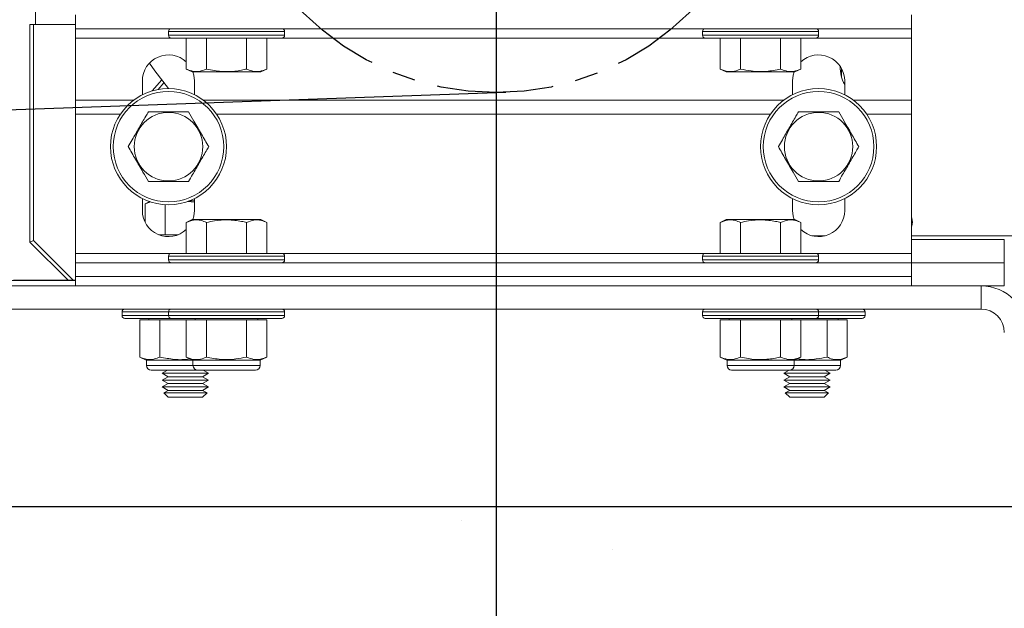
# Model space of a CAD drawing. Extents: x -324 to -202, y -29 to 119.
# Drawn here: x -266 to -255, y -8 to -2 of the extents above; entities that cross this region are included whole.
import ezdxf

# ---------------------------------------------------------------- set-up
doc = ezdxf.new("R2010")
doc.units = 0
doc.header["$MEASUREMENT"] = 0
doc.linetypes.add('CENTER', pattern=[2, 1.25, -0.25, 0.25, -0.25])
doc.layers.get('DEFPOINTS').update_dxf_attribs({"linetype": 'CONTINUOUS'})
for name, color, linetype in [('CENT', 2, 'CENTER'), ('DIM', 1, 'CONTINUOUS'), ('HW', 8, 'CONTINUOUS'), ('POWERHEAD', 3, 'CONTINUOUS')]:
    doc.layers.add(name, color=color, linetype=linetype)
doc.styles.add('ROMANS', font='romans')
doc.styles.add('ROMANT', font='romant.shx')
doc.dimstyles.new('FRAC', dxfattribs={"dimtxt": 2, "dimasz": 2, "dimexe": 0.75, "dimexo": 0.5, "dimgap": 2, "dimtad": 0, "dimtih": 1, "dimtoh": 1, "dimdec": 3, "dimzin": 0, "dimdsep": 46, "dimlunit": 5, "dimtxsty": 'ROMANT', "dimcen": -0.09375, "dimadec": 0, "dimazin": 0, "dimtfac": 0.046875, "dimtdec": 4, "dimtofl": 0, "dimtmove": 0, "dimatfit": 3, "dimfxl": 1, "dimfrac": 2, "dimtolj": 1, "dimtzin": 0, "dimarcsym": 0})

# ---------------------------------------------------------------- blocks, each defined once
blk = doc.blocks.new('*D38')
at = {"layer": 'DEFPOINTS', "color": 0, "transparency": 16777216}
for p in [(-260.479, -0.677), (-290.492, -1.69), (-260.479, -20.637)]:
    blk.add_point(p, dxfattribs=at)
at = {"layer": 'DIM', "color": 0, "lineweight": -2, "transparency": 16777216}
for p, q in [((-260.479, -1.177), (-260.479, -21.387)), ((-290.492, -2.19), (-290.492, -21.387)), ((-288.492, -20.637), (-281.961, -20.637)), ((-262.479, -20.637), (-269.009, -20.637))]:
    blk.add_line(p, q, dxfattribs=at)
at = {"layer": 'DIM', "color": 0, "transparency": 16777216}
for points in [[(-288.492, -20.304), (-288.492, -20.971), (-290.492, -20.637)], [(-262.479, -20.304), (-262.479, -20.971), (-260.479, -20.637)]]:
    blk.add_solid(points, dxfattribs=at)
at = {"layer": 'DIM', "color": 0, "transparency": 16777216, "insert": (-275.485, -20.637), "char_height": 2, "attachment_point": 5, "style": 'ROMANS'}
blk.add_mtext('\\A1;"A" 30"', dxfattribs=at)

msp = doc.modelspace()

# ---------------------------------------------------------------- hatches: boundary and pattern name
at = {"layer": 'HW'}
h = msp.add_hatch(dxfattribs=at)
h.set_pattern_fill('AR-CONC', color=256, style=0)
h.set_pattern_definition([(50, (-7.9775, -114.3495), (7.1726, -0.62752), [0.75, -8.25]), (355, (-7.9775, -114.3495), (-1.38751, 7.52192), [0.6, -6.6]), (100.4514, (-7.38, -114.402), (5.7851, 6.8944), [0.6374, -7.01142]), (46.1842, (-7.9775, -112.3495), (10.6724, -1.6552), [1.125, -12.375]), (96.6356, (-7.088, -112.487), (9.34663, 9.74118), [0.9561, -10.51713]), (351.184, (-7.978, -112.35), (9.3466, 9.7412), [0.9, -9.9]), (21, (-6.9775, -112.8495), (5.96907, -4.02619), [0.75, -8.25]), (326, (-6.9775, -112.8495), (2.43315, 7.2515), [0.6, -6.6]), (71.4514, (-6.48, -113.185), (8.40223, 3.2253), [0.6374, -7.01142]), (37.5, (-7.9775, -114.3495), (0.121599, 3.328939), [0, -6.52, 0, -6.7, 0, -6.625]), (7.5, (-7.9775, -114.3495), (2.630695, 3.944117), [0, -3.82, 0, -6.37, 0, -2.525]), (327.5, (-10.2075, -114.3495), (5.338224, -0.225549), [0, -2.5, 0, -7.8, 0, -10.35]), (317.5, (-11.2075, -114.3495), (5.83186, 1.00105), [0, -3.25, 0, -5.18, 0, -7.35])])
edge = h.paths.add_edge_path()
edge.add_arc((-266.24163, -6.92364), 0.25, 270, 281.284349, ccw=False)
edge.add_line((-266.24163, -7.17364), (-268.24163, -7.17364))
edge.add_line((-268.24163, -7.17364), (-268.24163, -7.1688))
edge.add_line((-268.24163, -7.1688), (-298.99163, -7.1688))
edge.add_line((-298.99163, -7.1688), (-295.67839, -13.04025))
edge.add_line((-295.67839, -13.04025), (-290.23989, -15.68411))
edge.add_line((-290.23989, -15.68411), (-256.53935, -15.68411))
edge.add_line((-256.53935, -15.68411), (-249.19002, -12.59961))
edge.add_line((-249.19002, -12.59961), (-246.49163, -7.1688))
edge.add_line((-246.49163, -7.1688), (-252.74163, -7.1688))
edge.add_line((-252.74163, -7.1688), (-252.74163, -7.17364))
edge.add_line((-252.74163, -7.17364), (-254.74163, -7.17364))
edge.add_arc((-254.74163, -6.92364), 0.25, 258.715651, 270, ccw=False)
edge.add_line((-254.79054, -7.1688), (-266.19271, -7.1688))

# ---------------------------------------------------------------- linework, layer by layer
at = {"layer": 'CENT'}
msp.add_circle((-260.47865, 0.22588), 2.9375, dxfattribs=at)
at = {"layer": 'HW'}
for p, q in [((-260.3749, -2.70979), (-290.38788, -3.77047)), ((-298.49163, -7.1688), (-246.49163, -7.1688))]:
    msp.add_line(p, q, dxfattribs=at)
at = {"layer": 'POWERHEAD', "linetype": 'Continuous', "lineweight": 15}
for p, q in [((-265.43928, 2.4306), (-265.43928, -1.97884)), ((-265.0072, -2.02412), (-265.0072, -1.87412)), ((-256.0072, -2.02412), (-256.0072, -1.87412)), ((-265.45897, -1.97884), (-265.49834, -1.97884)), ((-265.49834, -4.32136), (-265.49834, -1.97884)), ((-265.0072, -1.97884), (-265.45897, -1.97884)), ((-265.45897, -1.97884), (-265.45897, -4.30506)), ((-265.0072, -2.02412), (-256.0072, -2.02412)), ((-265.0072, -2.12412), (-265.0072, -2.02412)), ((-264.0072, -2.05412), (-264.0072, -2.09412)), ((-262.7572, -2.05412), (-264.0072, -2.05412)), ((-264.0072, -2.09412), (-262.7572, -2.09412)), ((-262.7572, -2.09412), (-262.7572, -2.05412)), ((-258.2572, -2.05412), (-258.2572, -2.09412)), ((-257.0072, -2.05412), (-258.2572, -2.05412)), ((-258.2572, -2.09412), (-257.0072, -2.09412)), ((-257.0072, -2.09412), (-257.0072, -2.05412)), ((-256.0072, -2.12412), (-256.0072, -2.02412)), ((-265.0072, -2.7938), (-265.0072, -2.12412)), ((-265.0072, -2.12412), (-263.9772, -2.12412)), ((-262.7872, -2.12412), (-263.9772, -2.12412)), ((-263.81521, -2.12412), (-263.81521, -2.45806)), ((-263.5987, -2.12412), (-263.5987, -2.45806)), ((-263.16569, -2.12412), (-263.16569, -2.45806)), ((-262.94918, -2.12412), (-262.94918, -2.45806)), ((-262.7872, -2.12412), (-258.2272, -2.12412)), ((-257.0372, -2.12412), (-258.2272, -2.12412)), ((-258.06521, -2.12412), (-258.06521, -2.45806)), ((-257.8487, -2.12412), (-257.8487, -2.45806)), ((-257.41569, -2.12412), (-257.41569, -2.45806)), ((-257.19918, -2.12412), (-257.19918, -2.45806)), ((-257.0372, -2.12412), (-256.0072, -2.12412)), ((-256.0072, -2.7938), (-256.0072, -2.12412)), ((-263.81521, -2.45806), (-263.75075, -2.48812)), ((-263.75075, -2.48812), (-263.01364, -2.48812)), ((-263.01364, -2.48812), (-262.94918, -2.45806)), ((-258.06521, -2.45806), (-258.00075, -2.48812)), ((-258.00075, -2.48812), (-257.44792, -2.48812)), ((-257.44792, -2.48812), (-257.26364, -2.48812)), ((-257.26364, -2.48812), (-257.19918, -2.45806)), ((-256.75954, -2.50736), (-256.76783, -2.50948)), ((-256.75954, -2.54446), (-256.75954, -2.45332)), ((-264.28845, -2.58662), (-264.28845, -2.73566)), ((-264.08024, -2.575), (-264.18166, -2.69365)), ((-264.11793, -2.67869), (-264.05586, -2.60608)), ((-263.72595, -2.73566), (-263.72595, -2.58662)), ((-257.28845, -2.58662), (-257.28845, -2.73566)), ((-256.72595, -2.73566), (-256.72595, -2.58662)), ((-264.3822, -2.7938), (-265.0072, -2.7938)), ((-265.0072, -2.7938), (-265.0072, -2.9438)), ((-257.3822, -2.7938), (-263.6322, -2.7938)), ((-256.0072, -2.7938), (-256.6322, -2.7938)), ((-256.0072, -2.7938), (-256.0072, -2.9438)), ((-265.0072, -2.9438), (-265.0072, -4.4438)), ((-264.525, -2.9438), (-265.0072, -2.9438)), ((-257.525, -2.9438), (-263.48939, -2.9438)), ((-256.0072, -2.9438), (-256.48939, -2.9438)), ((-256.0072, -2.9438), (-256.0072, -4.4438)), ((-264.28845, -3.85195), (-264.28845, -3.9813)), ((-264.20845, -3.88552), (-264.25812, -3.90868)), ((-264.25812, -3.90868), (-264.1957, -3.88879)), ((-264.25812, -4.10834), (-264.25812, -3.90868)), ((-264.04162, -4.24262), (-264.04162, -3.91786)), ((-263.7991, -3.88304), (-263.72595, -3.89067)), ((-263.72595, -3.87862), (-263.78672, -3.87862)), ((-263.72595, -3.9813), (-263.72595, -3.85195)), ((-257.28845, -3.85195), (-257.28845, -3.9813)), ((-256.72595, -3.9813), (-256.72595, -3.85195)), ((-263.75075, -4.0798), (-263.81521, -4.10986)), ((-263.81521, -4.4438), (-263.81521, -4.10986)), ((-263.01364, -4.0798), (-263.75075, -4.0798)), ((-263.5987, -4.4438), (-263.5987, -4.10986)), ((-263.16569, -4.4438), (-263.16569, -4.10986)), ((-262.94918, -4.10986), (-263.01364, -4.0798)), ((-262.94918, -4.4438), (-262.94918, -4.10986)), ((-258.00075, -4.0798), (-258.06521, -4.10986)), ((-258.06521, -4.4438), (-258.06521, -4.10986)), ((-257.26364, -4.0798), (-258.00075, -4.0798)), ((-257.8487, -4.4438), (-257.8487, -4.10986)), ((-257.41569, -4.4438), (-257.41569, -4.10986)), ((-257.19918, -4.10986), (-257.26364, -4.0798)), ((-257.19918, -4.4438), (-257.19918, -4.10986)), ((-265.45897, -4.30506), (-265.49834, -4.32136)), ((-265.0889, -4.7308), (-265.49834, -4.32136)), ((-265.03322, -4.7308), (-265.45897, -4.30506)), ((-263.90321, -4.24262), (-264.11119, -4.24262)), ((-256.93547, -4.25325), (-257.07892, -4.25325)), ((-252.782, -4.25325), (-256.0072, -4.25325)), ((-255.0072, -4.2938), (-256.0072, -4.2938)), ((-255.0072, -4.5438), (-255.0072, -4.2938)), ((-265.0072, -4.4438), (-265.0072, -4.5438)), ((-263.9772, -4.4438), (-265.0072, -4.4438)), ((-263.9772, -4.4438), (-262.7872, -4.4438)), ((-258.2272, -4.4438), (-262.7872, -4.4438)), ((-258.2272, -4.4438), (-257.0372, -4.4438)), ((-256.0072, -4.4438), (-257.0372, -4.4438)), ((-256.0072, -4.4438), (-256.0072, -4.5438)), ((-256.0072, -4.5438), (-265.0072, -4.5438)), ((-265.0072, -4.5438), (-265.0072, -4.6938)), ((-264.0072, -4.4738), (-264.0072, -4.5138)), ((-262.7572, -4.4738), (-264.0072, -4.4738)), ((-264.0072, -4.5138), (-262.7572, -4.5138)), ((-262.7572, -4.5138), (-262.7572, -4.4738)), ((-258.2572, -4.4738), (-258.2572, -4.5138)), ((-257.0072, -4.4738), (-258.2572, -4.4738)), ((-258.2572, -4.5138), (-257.0072, -4.5138)), ((-257.0072, -4.5138), (-257.0072, -4.4738)), ((-255.0072, -4.5438), (-256.0072, -4.5438)), ((-256.0072, -4.5438), (-256.0072, -4.6938)), ((-255.0072, -4.7938), (-255.0072, -4.5438)), ((-265.7572, -4.7358), (-265.0072, -4.7358)), ((-265.6772, -4.7308), (-265.0072, -4.7308)), ((-265.48885, -4.73018), (-265.48885, -4.7308)), ((-256.0072, -4.6938), (-265.0072, -4.6938)), ((-265.0072, -4.6938), (-265.0072, -4.7938)), ((-256.0072, -4.6938), (-256.0072, -4.7938)), ((-255.2572, -4.7938), (-265.7572, -4.7938)), ((-255.0072, -4.7938), (-255.2572, -4.7938)), ((-255.2572, -5.0438), (-255.2572, -4.7938)), ((-255.2572, -5.0438), (-265.7572, -5.0438)), ((-264.5072, -5.0738), (-264.5072, -5.1138)), ((-264.0072, -5.0738), (-264.5072, -5.0738)), ((-264.0072, -5.0738), (-264.0072, -5.1138)), ((-262.7572, -5.0738), (-264.0072, -5.0738)), ((-262.7572, -5.1138), (-262.7572, -5.0738)), ((-258.2572, -5.0738), (-258.2572, -5.1138)), ((-257.0072, -5.0738), (-258.2572, -5.0738)), ((-257.0072, -5.1138), (-257.0072, -5.0738)), ((-256.5072, -5.0738), (-257.0072, -5.0738)), ((-256.5072, -5.1138), (-256.5072, -5.0738)), ((-264.5072, -5.1138), (-264.0072, -5.1138)), ((-263.9772, -5.1438), (-264.4772, -5.1438)), ((-264.31521, -5.5595), (-264.31521, -5.1598)), ((-264.0987, -5.1598), (-264.31521, -5.1598)), ((-264.2197, -5.1438), (-264.2197, -5.1598)), ((-264.0987, -5.5595), (-264.0987, -5.1598)), ((-263.81521, -5.1598), (-264.0987, -5.1598)), ((-264.0072, -5.1138), (-262.7572, -5.1138)), ((-262.7872, -5.1438), (-263.9772, -5.1438)), ((-263.81521, -5.5595), (-263.81521, -5.1598)), ((-263.5987, -5.1598), (-263.81521, -5.1598)), ((-263.7197, -5.1438), (-263.7197, -5.1598)), ((-263.5987, -5.5595), (-263.5987, -5.1598)), ((-263.16569, -5.1598), (-263.5987, -5.1598)), ((-263.16569, -5.5595), (-263.16569, -5.1598)), ((-262.94918, -5.1598), (-263.16569, -5.1598)), ((-263.0447, -5.1598), (-263.0447, -5.1438)), ((-262.94918, -5.5595), (-262.94918, -5.1598)), ((-258.2572, -5.1138), (-257.0072, -5.1138)), ((-257.0372, -5.1438), (-258.2272, -5.1438)), ((-258.06521, -5.5595), (-258.06521, -5.1598)), ((-257.8487, -5.1598), (-258.06521, -5.1598)), ((-257.9697, -5.1438), (-257.9697, -5.1598)), ((-257.8487, -5.5595), (-257.8487, -5.1598)), ((-257.41569, -5.1598), (-257.8487, -5.1598)), ((-257.41569, -5.5595), (-257.41569, -5.1598)), ((-257.19918, -5.1598), (-257.41569, -5.1598)), ((-257.2947, -5.1598), (-257.2947, -5.1438)), ((-256.91569, -5.1598), (-257.19918, -5.1598)), ((-257.19918, -5.5595), (-257.19918, -5.1598)), ((-256.5372, -5.1438), (-257.0372, -5.1438)), ((-257.0072, -5.1138), (-256.5072, -5.1138)), ((-256.91569, -5.5595), (-256.91569, -5.1598)), ((-256.69918, -5.1598), (-256.91569, -5.1598)), ((-256.7947, -5.1598), (-256.7947, -5.1438)), ((-256.69918, -5.5595), (-256.69918, -5.1598)), ((-264.31521, -5.5595), (-264.24593, -5.5918)), ((-264.24593, -5.5918), (-264.06406, -5.5918)), ((-264.24315, -5.5918), (-264.24315, -5.6508)), ((-264.06406, -5.5918), (-263.74315, -5.5918)), ((-263.81521, -5.5595), (-263.74593, -5.5918)), ((-263.74593, -5.5918), (-263.20033, -5.5918)), ((-263.74315, -5.5918), (-263.74315, -5.6508)), ((-263.20033, -5.5918), (-263.01847, -5.5918)), ((-263.02125, -5.6508), (-263.02125, -5.5918)), ((-263.01847, -5.5918), (-262.94918, -5.5595)), ((-258.06521, -5.5595), (-257.99593, -5.5918)), ((-257.99593, -5.5918), (-257.26847, -5.5918)), ((-257.99315, -5.5918), (-257.99315, -5.6508)), ((-257.27125, -5.6508), (-257.27125, -5.5918)), ((-257.27125, -5.5918), (-256.76847, -5.5918)), ((-257.26847, -5.5918), (-257.19918, -5.5595)), ((-256.77125, -5.6508), (-256.77125, -5.5918)), ((-256.76847, -5.5918), (-256.69918, -5.5595)), ((-264.24315, -5.6508), (-264.06267, -5.6508)), ((-264.19315, -5.7008), (-264.03767, -5.7008)), ((-264.0169, -5.7008), (-264.07511, -5.73441)), ((-264.06267, -5.6508), (-263.74315, -5.6508)), ((-264.03767, -5.7008), (-263.69315, -5.7008)), ((-263.74315, -5.6508), (-263.20172, -5.6508)), ((-263.69315, -5.7008), (-263.22672, -5.7008)), ((-263.57511, -5.73441), (-263.63332, -5.7008)), ((-263.22672, -5.7008), (-263.07125, -5.7008)), ((-263.20172, -5.6508), (-263.02125, -5.6508)), ((-257.99315, -5.6508), (-257.27125, -5.6508)), ((-257.94315, -5.7008), (-257.32125, -5.7008)), ((-257.32399, -5.7008), (-257.3822, -5.73441)), ((-257.32125, -5.7008), (-256.82125, -5.7008)), ((-257.27125, -5.6508), (-256.77125, -5.6508)), ((-256.8822, -5.73441), (-256.9404, -5.7008)), ((-264.07511, -5.73441), (-264.01122, -5.7713)), ((-263.57511, -5.73441), (-264.07511, -5.73441)), ((-264.01122, -5.7713), (-264.07511, -5.80819)), ((-264.07511, -5.80819), (-264.01122, -5.84507)), ((-263.57511, -5.80819), (-264.07511, -5.80819)), ((-263.639, -5.7713), (-264.01122, -5.7713)), ((-263.639, -5.7713), (-263.57511, -5.73441)), ((-263.57511, -5.80819), (-263.639, -5.7713)), ((-263.639, -5.84507), (-263.57511, -5.80819)), ((-257.3822, -5.73441), (-257.31831, -5.7713)), ((-256.8822, -5.73441), (-257.3822, -5.73441)), ((-257.31831, -5.7713), (-257.3822, -5.80819)), ((-257.3822, -5.80819), (-257.31831, -5.84507)), ((-256.8822, -5.80819), (-257.3822, -5.80819)), ((-256.94609, -5.7713), (-257.31831, -5.7713)), ((-256.94609, -5.7713), (-256.8822, -5.73441)), ((-256.8822, -5.80819), (-256.94609, -5.7713)), ((-256.94609, -5.84507), (-256.8822, -5.80819)), ((-264.01122, -5.84507), (-264.07511, -5.88196)), ((-264.07511, -5.88196), (-264.01122, -5.91885)), ((-263.57511, -5.88196), (-264.07511, -5.88196)), ((-264.01122, -5.91885), (-264.05807, -5.94578)), ((-263.639, -5.84507), (-264.01122, -5.84507)), ((-263.639, -5.91885), (-264.01122, -5.91885)), ((-263.57511, -5.88196), (-263.639, -5.84507)), ((-263.639, -5.91885), (-263.57511, -5.88196)), ((-263.59215, -5.94578), (-263.639, -5.91885)), ((-257.31831, -5.84507), (-257.3822, -5.88196)), ((-257.3822, -5.88196), (-257.31831, -5.91885)), ((-256.8822, -5.88196), (-257.3822, -5.88196)), ((-257.31831, -5.91885), (-257.36515, -5.94578)), ((-256.94609, -5.84507), (-257.31831, -5.84507)), ((-256.94609, -5.91885), (-257.31831, -5.91885)), ((-256.8822, -5.88196), (-256.94609, -5.84507)), ((-256.94609, -5.91885), (-256.8822, -5.88196)), ((-256.89924, -5.94578), (-256.94609, -5.91885)), ((-264.05807, -5.94578), (-264.01122, -5.99262)), ((-263.59215, -5.94578), (-264.05807, -5.94578)), ((-263.639, -5.99262), (-264.01122, -5.99262)), ((-263.639, -5.99262), (-263.59215, -5.94578)), ((-257.36515, -5.94578), (-257.31831, -5.99262)), ((-256.89924, -5.94578), (-257.36515, -5.94578)), ((-256.94609, -5.99262), (-257.31831, -5.99262)), ((-256.94609, -5.99262), (-256.89924, -5.94578))]:
    msp.add_line(p, q, dxfattribs=at)
at = {"layer": 'POWERHEAD', "linetype": 'Continuous', "lineweight": 15, "flags": 128}
for points in [[(-264.21319, -2.39513), (-264.15496, -2.47619), (-264.00529, -2.66881)], [(-263.72595, -2.58662), (-263.733, -2.52404), (-263.74376, -2.48812)], [(-257.27063, -2.48812), (-257.28139, -2.52404), (-257.28845, -2.58662)], [(-263.74376, -4.0798), (-263.733, -4.04389), (-263.72595, -3.9813)], [(-257.28845, -3.9813), (-257.28139, -4.04389), (-257.27063, -4.0798)], [(-256.0072, -4.05377), (-256.00395, -4.06228), (-255.99661, -4.1063)], [(-256.0072, -4.07407), (-256.00311, -4.1063), (-256.0072, -4.13854)], [(-255.99661, -4.1063), (-256.00395, -4.15033), (-256.0072, -4.15884)]]:
    msp.add_lwpolyline(points, dxfattribs=at)
at = {"layer": 'POWERHEAD', "linetype": 'Continuous', "lineweight": 15}
for centre, radius in [((-264.0072, -3.2938), 0.625), ((-264.0072, -3.2938), 0.595), ((-257.0072, -3.2938), 0.625), ((-257.0072, -3.2938), 0.595), ((-264.0072, -3.2938), 0.36855), ((-257.0072, -3.2938), 0.36855)]:
    msp.add_circle(centre, radius, dxfattribs=at)
for centre, radius, start, end in [((-263.9772, -2.05412), 0.03, 90, 180), ((-263.9772, -2.09412), 0.03, 180, 270), ((-262.7872, -2.05412), 0.03, 0, 90), ((-262.7872, -2.09412), 0.03, 270, 0), ((-258.2272, -2.05412), 0.03, 90, 180), ((-258.2272, -2.09412), 0.03, 180, 270), ((-257.0372, -2.05412), 0.03, 0, 90), ((-257.0372, -2.09412), 0.03, 270, 0), ((-264.0072, -2.58662), 0.28125, 46.951162, 180), ((-257.0072, -2.58662), 0.28125, 0, 133.048838), ((-256.3992, -2.44065), 0.375, 178.272803, 209.386047), ((-264.0072, -3.9813), 0.28125, 180, 313.048838), ((-257.0072, -3.9813), 0.28125, 226.951162, 0), ((-263.9772, -4.4738), 0.03, 90, 180), ((-262.7872, -4.4738), 0.03, 0, 90), ((-258.2272, -4.4738), 0.03, 90, 180), ((-257.0372, -4.4738), 0.03, 0, 90), ((-263.9772, -4.5138), 0.03, 180, 270), ((-262.7872, -4.5138), 0.03, 270, 0), ((-258.2272, -4.5138), 0.03, 180, 270), ((-257.0372, -4.5138), 0.03, 270, 0), ((-255.2572, -5.2938), 0.5, 0, 90), ((-264.4772, -5.0738), 0.03, 90, 180), ((-263.9772, -5.0738), 0.03, 90, 180), ((-262.7872, -5.0738), 0.03, 0, 90), ((-258.2272, -5.0738), 0.03, 90, 180), ((-257.0372, -5.0738), 0.03, 0, 90), ((-256.5372, -5.0738), 0.03, 0, 90), ((-255.2572, -5.2938), 0.25, 0, 90), ((-264.4772, -5.1138), 0.03, 180, 270), ((-263.9772, -5.1138), 0.03, 180, 270), ((-262.7872, -5.1138), 0.03, 270, 0), ((-258.2272, -5.1138), 0.03, 180, 270), ((-257.0372, -5.1138), 0.03, 270, 0), ((-256.5372, -5.1138), 0.03, 270, 0), ((-264.19315, -5.6508), 0.05, 180, 270), ((-263.69315, -5.6508), 0.05, 180, 270), ((-263.07125, -5.6508), 0.05, 270, 0), ((-257.94315, -5.6508), 0.05, 180, 270), ((-257.32125, -5.6508), 0.05, 270, 0), ((-256.82125, -5.6508), 0.05, 270, 0)]:
    msp.add_arc(centre, radius, start, end, dxfattribs=at)
for points, knots in [([(-263.5987, -2.45806), (-263.62447, -2.46821), (-263.67678, -2.48883), (-263.75033, -2.48476), (-263.796, -2.46597), (-263.81521, -2.45806)], [0, 0, 0, 0, 0.35991947, 0.73073822, 1, 1, 1, 1]), ([(-263.16569, -2.45806), (-263.18391, -2.46207), (-263.24921, -2.47643), (-263.36554, -2.48934), (-263.49304, -2.48059), (-263.57014, -2.46415), (-263.5987, -2.45806)], [0, 0, 0, 0, 0.128092103, 0.458987061, 0.799549876, 1, 1, 1, 1]), ([(-262.94918, -2.45806), (-262.97495, -2.46821), (-263.02726, -2.48883), (-263.10081, -2.48476), (-263.14648, -2.46597), (-263.16569, -2.45806)], [0, 0, 0, 0, 0.35991947, 0.73073822, 1, 1, 1, 1]), ([(-257.8487, -2.45806), (-257.85781, -2.46207), (-257.89046, -2.47643), (-257.94863, -2.48934), (-258.01238, -2.48059), (-258.05093, -2.46415), (-258.06521, -2.45806)], [0, 0, 0, 0, 0.128092103, 0.458987061, 0.799549876, 1, 1, 1, 1]), ([(-257.41569, -2.45806), (-257.46722, -2.46821), (-257.57184, -2.48883), (-257.71894, -2.48476), (-257.81028, -2.46597), (-257.8487, -2.45806)], [0, 0, 0, 0, 0.35991947, 0.73073822, 1, 1, 1, 1]), ([(-257.19918, -2.45806), (-257.22495, -2.46821), (-257.27726, -2.48883), (-257.35081, -2.48476), (-257.39648, -2.46597), (-257.41569, -2.45806)], [0, 0, 0, 0, 0.35991947, 0.73073822, 1, 1, 1, 1]), ([(-264.2237, -2.9188), (-264.23281, -2.93459), (-264.26546, -2.99113), (-264.32363, -3.09188), (-264.38738, -3.2023), (-264.42593, -3.26907), (-264.44021, -3.2938)], [0, 0, 0, 0, 0.1280921, 0.45898706, 0.79954988, 1, 1, 1, 1]), ([(-263.79069, -2.9188), (-263.84222, -2.9188), (-263.94684, -2.9188), (-264.09394, -2.9188), (-264.18528, -2.9188), (-264.2237, -2.9188)], [0, 0, 0, 0, 0.35991947, 0.73073822, 1, 1, 1, 1]), ([(-263.57418, -3.2938), (-263.59995, -3.24918), (-263.65226, -3.15858), (-263.72581, -3.03119), (-263.77148, -2.95208), (-263.79069, -2.9188)], [0, 0, 0, 0, 0.35991947, 0.73073822, 1, 1, 1, 1]), ([(-257.2237, -2.9188), (-257.23281, -2.93459), (-257.26546, -2.99113), (-257.32363, -3.09188), (-257.38738, -3.2023), (-257.42593, -3.26907), (-257.44021, -3.2938)], [0, 0, 0, 0, 0.1280921, 0.45898706, 0.79954988, 1, 1, 1, 1]), ([(-256.79069, -2.9188), (-256.84222, -2.9188), (-256.94684, -2.9188), (-257.09394, -2.9188), (-257.18528, -2.9188), (-257.2237, -2.9188)], [0, 0, 0, 0, 0.359919473, 0.730738218, 1, 1, 1, 1]), ([(-256.57418, -3.2938), (-256.59995, -3.24918), (-256.65226, -3.15858), (-256.72581, -3.03119), (-256.77148, -2.95208), (-256.79069, -2.9188)], [0, 0, 0, 0, 0.35991947, 0.73073822, 1, 1, 1, 1]), ([(-264.44021, -3.2938), (-264.41444, -3.33843), (-264.36214, -3.42903), (-264.28859, -3.55642), (-264.24291, -3.63553), (-264.2237, -3.6688)], [0, 0, 0, 0, 0.35991947, 0.73073822, 1, 1, 1, 1]), ([(-263.79069, -3.6688), (-263.77641, -3.64406), (-263.73856, -3.57851), (-263.67484, -3.46815), (-263.61664, -3.36735), (-263.58329, -3.30959), (-263.57418, -3.2938)], [0, 0, 0, 0, 0.20044958, 0.53117418, 0.87190825, 1, 1, 1, 1]), ([(-257.44021, -3.2938), (-257.41444, -3.33843), (-257.36214, -3.42903), (-257.28859, -3.55642), (-257.24291, -3.63553), (-257.2237, -3.6688)], [0, 0, 0, 0, 0.35991947, 0.73073822, 1, 1, 1, 1]), ([(-256.79069, -3.6688), (-256.77641, -3.64406), (-256.73856, -3.57851), (-256.67484, -3.46815), (-256.61664, -3.36735), (-256.58329, -3.30959), (-256.57418, -3.2938)], [0, 0, 0, 0, 0.20044958, 0.53117418, 0.87190825, 1, 1, 1, 1]), ([(-264.2237, -3.6688), (-264.17217, -3.6688), (-264.06756, -3.6688), (-263.92046, -3.6688), (-263.82911, -3.6688), (-263.79069, -3.6688)], [0, 0, 0, 0, 0.35991947, 0.73073822, 1, 1, 1, 1]), ([(-257.2237, -3.6688), (-257.17217, -3.6688), (-257.06756, -3.6688), (-256.92046, -3.6688), (-256.82911, -3.6688), (-256.79069, -3.6688)], [0, 0, 0, 0, 0.35991947, 0.73073822, 1, 1, 1, 1]), ([(-263.81521, -4.10986), (-263.78944, -4.09971), (-263.73714, -4.0791), (-263.66359, -4.08316), (-263.61791, -4.10196), (-263.5987, -4.10986)], [0, 0, 0, 0, 0.35991947, 0.73073822, 1, 1, 1, 1]), ([(-263.5987, -4.10986), (-263.57014, -4.10377), (-263.49444, -4.08763), (-263.36701, -4.07855), (-263.25061, -4.09118), (-263.18391, -4.10585), (-263.16569, -4.10986)], [0, 0, 0, 0, 0.20044958, 0.53117418, 0.87190825, 1, 1, 1, 1]), ([(-263.16569, -4.10986), (-263.13993, -4.09971), (-263.08762, -4.0791), (-263.01407, -4.08316), (-262.9684, -4.10196), (-262.94918, -4.10986)], [0, 0, 0, 0, 0.35991947, 0.73073822, 1, 1, 1, 1]), ([(-258.06521, -4.10986), (-258.03944, -4.09971), (-257.98714, -4.0791), (-257.91359, -4.08316), (-257.86791, -4.10196), (-257.8487, -4.10986)], [0, 0, 0, 0, 0.35991947, 0.73073822, 1, 1, 1, 1]), ([(-257.8487, -4.10986), (-257.82014, -4.10377), (-257.74444, -4.08763), (-257.61701, -4.07855), (-257.50061, -4.09118), (-257.43391, -4.10585), (-257.41569, -4.10986)], [0, 0, 0, 0, 0.20044958, 0.53117418, 0.87190825, 1, 1, 1, 1]), ([(-257.41569, -4.10986), (-257.38993, -4.09971), (-257.33762, -4.0791), (-257.26407, -4.08316), (-257.2184, -4.10196), (-257.19918, -4.10986)], [0, 0, 0, 0, 0.35991947, 0.73073822, 1, 1, 1, 1]), ([(-264.31521, -5.5595), (-264.28944, -5.56965), (-264.23714, -5.59026), (-264.16359, -5.5862), (-264.11791, -5.5674), (-264.0987, -5.5595)], [0, 0, 0, 0, 0.359919473, 0.730738218, 1, 1, 1, 1]), ([(-264.0987, -5.5595), (-264.04723, -5.56933), (-263.94272, -5.5893), (-263.83194, -5.58962), (-263.77618, -5.57941), (-263.77355, -5.57892)], [0, 0, 0, 0, 0.48043984, 0.97542862, 1, 1, 1, 1]), ([(-263.81521, -5.5595), (-263.80095, -5.56558), (-263.76313, -5.58171), (-263.69945, -5.59081), (-263.64122, -5.5782), (-263.60785, -5.56352), (-263.5987, -5.5595)], [0, 0, 0, 0, 0.20013359, 0.53078539, 0.87143957, 1, 1, 1, 1]), ([(-263.5987, -5.5595), (-263.54717, -5.56965), (-263.44256, -5.59026), (-263.29546, -5.5862), (-263.20411, -5.5674), (-263.16569, -5.5595)], [0, 0, 0, 0, 0.359919473, 0.730738218, 1, 1, 1, 1]), ([(-263.16569, -5.5595), (-263.13993, -5.56965), (-263.08762, -5.59026), (-263.01407, -5.5862), (-262.9684, -5.5674), (-262.94918, -5.5595)], [0, 0, 0, 0, 0.35991947, 0.73073822, 1, 1, 1, 1]), ([(-258.06521, -5.5595), (-258.03944, -5.56965), (-257.98714, -5.59026), (-257.91359, -5.5862), (-257.86791, -5.5674), (-257.8487, -5.5595)], [0, 0, 0, 0, 0.35991947, 0.73073822, 1, 1, 1, 1]), ([(-257.8487, -5.5595), (-257.82018, -5.56558), (-257.74454, -5.58171), (-257.61718, -5.59081), (-257.50073, -5.5782), (-257.43398, -5.56352), (-257.41569, -5.5595)], [0, 0, 0, 0, 0.200133588, 0.530785395, 0.871439568, 1, 1, 1, 1]), ([(-257.41569, -5.5595), (-257.38993, -5.56965), (-257.33762, -5.59026), (-257.26407, -5.5862), (-257.2184, -5.5674), (-257.19918, -5.5595)], [0, 0, 0, 0, 0.359919473, 0.730738218, 1, 1, 1, 1]), ([(-257.23726, -5.57725), (-257.22267, -5.57982), (-257.15487, -5.59179), (-257.04538, -5.58555), (-256.95409, -5.56721), (-256.91569, -5.5595)], [0, 0, 0, 0, 0.13699357, 0.63696029, 1, 1, 1, 1]), ([(-256.91569, -5.5595), (-256.90655, -5.56352), (-256.87387, -5.57789), (-256.81568, -5.59077), (-256.75197, -5.58201), (-256.71344, -5.56558), (-256.69918, -5.5595)], [0, 0, 0, 0, 0.12856078, 0.45938099, 0.79986587, 1, 1, 1, 1])]:
    msp.add_open_spline(points, degree=3, knots=knots, dxfattribs=at)

# ---------------------------------------------------------------- dimensions: what is measured, and where the dimension line sits
at = {"layer": 'DIM'}
dim = msp.add_linear_dim(base=(-260.47865, -20.63723), p1=(-290.49163, -1.6904), p2=(-260.47865, -0.67662), text='"A" <>', dimstyle='FRAC', override={"dimgap": 1, "dimpost": '"', "dimtxsty": 'ROMANS', "dimcen": -0.09}, dxfattribs=at)
dim.commit()
dim.dimension.update_dxf_attribs({"geometry": '*D38', "text_midpoint": (-275.48514, -20.63723)})

doc.saveas('drawing.dxf')
